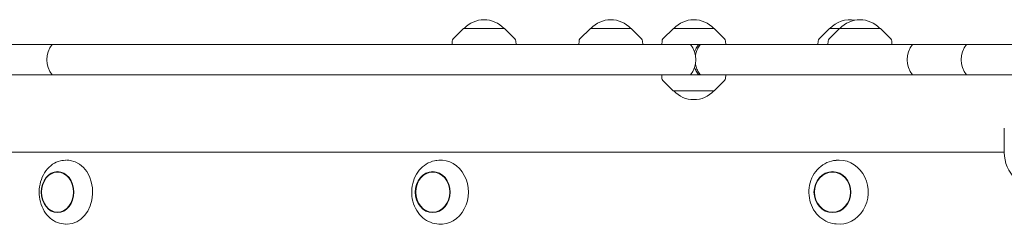
# Model space of a CAD drawing. Units: millimetres. Extents: x -3107 to 3107, y -4512 to 4512.
# Drawn here: x -1809 to -1193, y -1367 to -1238 of the extents above; entities that cross this region are included whole.
import ezdxf

# ---------------------------------------------------------------- set-up
doc = ezdxf.new("R2010")
doc.units = ezdxf.units.MM
doc.header["$LTSCALE"] = 20
doc.layers.add('2d', color=230, linetype='Continuous')

msp = doc.modelspace()

# ---------------------------------------------------------------- linework, layer by layer
at = {"layer": '2d', "lineweight": 0}
for p, q in [((-1531.25, -1243.54), (-1537.77, -1250.06)), ((-1505.65, -1243.54), (-1531.25, -1243.54)), ((-1505.65, -1243.54), (-1499.14, -1250.06)), ((-1451.87, -1243.54), (-1458.39, -1250.06)), ((-1426.27, -1243.54), (-1451.87, -1243.54)), ((-1426.27, -1243.54), (-1419.76, -1250.06)), ((-1399.9, -1243.54), (-1406.42, -1250.06)), ((-1374.3, -1243.54), (-1399.9, -1243.54)), ((-1374.3, -1243.54), (-1367.79, -1250.06)), ((-1302.17, -1243.54), (-1308.69, -1250.06)), ((-1295.86, -1243.54), (-1302.37, -1250.06)), ((-1270.26, -1243.54), (-1302.17, -1243.54)), ((-1270.26, -1243.54), (-1263.75, -1250.06)), ((-1538.35, -1251.37), (-1538.46, -1253.54)), ((-1498.56, -1251.37), (-1498.44, -1253.54)), ((-1458.97, -1251.37), (-1459.08, -1253.54)), ((-1419.18, -1251.37), (-1419.06, -1253.54)), ((-1407, -1251.37), (-1407.11, -1253.54)), ((-1367.21, -1251.37), (-1367.09, -1253.54)), ((-1309.27, -1251.37), (-1309.38, -1253.54)), ((-1302.96, -1251.37), (-1303.07, -1253.54)), ((-1263.16, -1251.37), (-1263.05, -1253.54)), ((-2403.33, -1253.54), (-756.11, -1253.54)), ((-744.13, -1272.54), (-2403.33, -1272.54)), ((-1407.03, -1274.72), (-1407.14, -1272.54)), ((-1399.93, -1282.54), (-1406.44, -1276.03)), ((-1374.33, -1282.54), (-1367.82, -1276.03)), ((-1367.23, -1274.72), (-1367.12, -1272.54)), ((-1399.93, -1282.54), (-1374.33, -1282.54)), ((-1192.65, -1305.83), (-1192.65, -1321.03)), ((-1192.65, -1320.84), (-2322.23, -1320.84)), ((-1781.92, -1325.99), (-1780.61, -1325.88)), ((-1547.99, -1326.02), (-1546.87, -1325.91)), ((-1298.91, -1326.07), (-1297.99, -1325.96)), ((-1781.92, -1365.69), (-1780.61, -1365.8)), ((-1547.99, -1365.66), (-1546.87, -1365.78)), ((-1298.91, -1365.61), (-1297.99, -1365.73))]:
    msp.add_line(p, q, dxfattribs=at)
for centre, radius, start, end in [((-1518.45, -1255.06), 17, 42.66793, 137.33207), ((-1439.07, -1255.06), 17, 42.66793, 137.33207), ((-1387.1, -1255.06), 17, 42.66793, 137.33207), ((-1289.37, -1255.06), 17, 79.29832, 137.33207), ((-1283.06, -1255.06), 17, 42.66793, 137.33207), ((-1536.35, -1251.47), 2, 135.012, 177), ((-1500.56, -1251.47), 2, 3, 44.988), ((-1456.97, -1251.47), 2, 135.012, 177), ((-1421.18, -1251.47), 2, 3, 44.988), ((-1405, -1251.47), 2, 135.012, 177), ((-1369.2, -1251.47), 2, 3, 44.988), ((-1307.27, -1251.47), 2, 135.012, 177), ((-1300.96, -1251.47), 2, 135.012, 177), ((-1265.16, -1251.47), 2, 3, 44.988), ((-1777.36, -1263.04), 15, 140.70352, 219.29648), ((-1400.78, -1263.04), 15, 320.70352, 39.29648), ((-1238.58, -1263.04), 15, 140.70352, 219.29648), ((-1204.68, -1263.04), 15, 140.70352, 219.29648), ((-1405.03, -1274.61), 2, 183, 224.988), ((-1369.23, -1274.61), 2, 315.012, 357), ((-1387.13, -1271.02), 17, 222.66793, 317.33207), ((-1169.65, -1321.03), 23, 180, 225.92079)]:
    msp.add_arc(centre, radius, start, end, dxfattribs=at)
for centre, ratio, start_param, end_param in [((-1545.39, -1345.84), 0.855192, 3.055014, 6.369764), ((-1779.51, -1345.84), 0.796575, 0.030766, 0.06911), ((-1779.51, -1345.84), 0.796575, 6.162268, 6.283185), ((-1779.51, -1345.84), 0.796575, 3.141593, 6.162268), ((-1295.98, -1345.84), 0.904464, 3.030236, 6.286403), ((-1295.98, -1345.84), 0.904464, 0.003217, 0.111356), ((-1779.51, -1345.84), 0.796575, 3.072482, 3.110826)]:
    msp.add_ellipse(centre, major_axis=(0, 20.01), ratio=ratio, start_param=start_param, end_param=end_param, dxfattribs=at)
for centre, major_axis, ratio in [((-1785.56, -1345.84), (0, 12.8), 0.796575), ((-1785.56, -1345.84), (0, -12.5), 0.796575), ((-1550.57, -1345.84), (0, 12.8), 0.855192), ((-1550.57, -1345.84), (0, -12.5), 0.855192), ((-1300.25, -1345.84), (0, 12.8), 0.904464), ((-1300.25, -1345.84), (0, -12.5), 0.904464)]:
    msp.add_ellipse(centre, major_axis=major_axis, ratio=ratio, dxfattribs=at)
for points, knots in [([(-1386.6, -1258.15), (-1386.49, -1257.83), (-1386.36, -1257.51), (-1385.84, -1256.28), (-1385.35, -1255.41), (-1384.53, -1254.24), (-1384.25, -1253.88), (-1383.96, -1253.54)], [16.514914, 16.514914, 16.514914, 16.514914, 17.497093, 17.497093, 20.413275, 20.413275, 21.829785, 21.829785, 21.829785, 21.829785]), ([(-1382.99, -1253.54), (-1383.25, -1253.88), (-1383.51, -1254.24), (-1384.27, -1255.41), (-1384.73, -1256.28), (-1385.3, -1257.66), (-1385.47, -1258.13), (-1385.77, -1259.1), (-1385.89, -1259.59), (-1386, -1260.15), (-1386.02, -1260.22), (-1386.03, -1260.29)], [1.499672, 1.499672, 1.499672, 1.499672, 2.916182, 2.916182, 5.832364, 5.832364, 7.290455, 7.290455, 8.748547, 8.748547, 8.956317, 8.956317, 8.956317, 8.956317]), ([(-1383.96, -1272.54), (-1384.25, -1272.2), (-1384.53, -1271.84), (-1385.35, -1270.68), (-1385.84, -1269.81), (-1386.36, -1268.58), (-1386.49, -1268.26), (-1386.6, -1267.94)], [1.499672, 1.499672, 1.499672, 1.499672, 2.916182, 2.916182, 5.832364, 5.832364, 6.814544, 6.814544, 6.814544, 6.814544]), ([(-1386.03, -1265.79), (-1386.02, -1265.86), (-1386, -1265.93), (-1385.89, -1266.5), (-1385.77, -1266.99), (-1385.47, -1267.95), (-1385.3, -1268.42), (-1384.73, -1269.81), (-1384.27, -1270.68), (-1383.51, -1271.84), (-1383.25, -1272.2), (-1382.99, -1272.54)], [14.373141, 14.373141, 14.373141, 14.373141, 14.580911, 14.580911, 16.039002, 16.039002, 17.497093, 17.497093, 20.413275, 20.413275, 21.829785, 21.829785, 21.829785, 21.829785]), ([(-1781.92, -1365.69), (-1783.61, -1365.54), (-1785.28, -1365.07), (-1788.43, -1363.52), (-1789.91, -1362.44), (-1792.54, -1359.75), (-1793.68, -1358.12), (-1795.51, -1354.51), (-1796.18, -1352.52), (-1796.99, -1348.36), (-1797.11, -1346.2), (-1796.8, -1341.94), (-1796.37, -1339.83), (-1794.96, -1335.9), (-1794, -1334.07), (-1791.64, -1330.88), (-1790.24, -1329.51), (-1787.18, -1327.43), (-1785.52, -1326.69), (-1783.17, -1326.15), (-1782.55, -1326.05), (-1781.92, -1325.99)], [3.210703, 3.210703, 3.210703, 3.210703, 3.514388, 3.514388, 3.825525, 3.825525, 4.146877, 4.146877, 4.474206, 4.474206, 4.803512, 4.803512, 5.133057, 5.133057, 5.4616, 5.4616, 5.786168, 5.786168, 6.101653, 6.101653, 6.214075, 6.214075, 6.214075, 6.214075]), ([(-1547.99, -1365.66), (-1549.8, -1365.48), (-1551.58, -1364.96), (-1554.93, -1363.33), (-1556.49, -1362.2), (-1559.25, -1359.43), (-1560.44, -1357.78), (-1562.31, -1354.12), (-1562.99, -1352.11), (-1563.77, -1347.94), (-1563.87, -1345.78), (-1563.46, -1341.52), (-1562.95, -1339.43), (-1561.39, -1335.54), (-1560.33, -1333.74), (-1557.77, -1330.62), (-1556.27, -1329.3), (-1553, -1327.29), (-1551.23, -1326.59), (-1548.93, -1326.14), (-1548.46, -1326.07), (-1547.99, -1326.02)], [3.228172, 3.228172, 3.228172, 3.228172, 3.537619, 3.537619, 3.851637, 3.851637, 4.172196, 4.172196, 4.49732, 4.49732, 4.824427, 4.824427, 5.151766, 5.151766, 5.477746, 5.477746, 5.799968, 5.799968, 6.115841, 6.115841, 6.196606, 6.196606, 6.196606, 6.196606]), ([(-1298.91, -1365.61), (-1300.82, -1365.38), (-1302.69, -1364.81), (-1306.19, -1363.06), (-1307.81, -1361.88), (-1310.65, -1359.01), (-1311.85, -1357.32), (-1313.73, -1353.6), (-1314.39, -1351.57), (-1315.1, -1347.38), (-1315.15, -1345.22), (-1314.61, -1340.99), (-1314.03, -1338.92), (-1312.3, -1335.09), (-1311.15, -1333.33), (-1308.39, -1330.3), (-1306.79, -1329.03), (-1303.32, -1327.12), (-1301.45, -1326.47), (-1299.32, -1326.12), (-1299.12, -1326.09), (-1298.91, -1326.07)], [3.252949, 3.252949, 3.252949, 3.252949, 3.566535, 3.566535, 3.882845, 3.882845, 4.203133, 4.203133, 4.526559, 4.526559, 4.851554, 4.851554, 5.17665, 5.17665, 5.50039, 5.50039, 5.821165, 5.821165, 6.137928, 6.137928, 6.171829, 6.171829, 6.171829, 6.171829])]:
    msp.add_open_spline(points, degree=3, knots=knots, dxfattribs=at)

doc.saveas('drawing.dxf')
